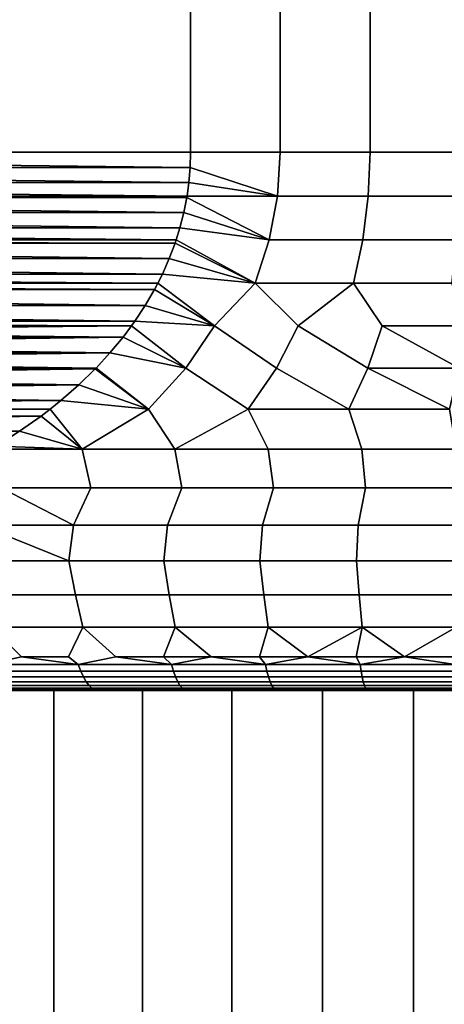
# Model space of a CAD drawing. Units: metres. Extents: x -109 to 109, y -464 to 83.
# Drawn here: x -80 to -77, y 30 to 37 of the extents above; entities that cross this region are included whole.
import ezdxf

# ---------------------------------------------------------------- set-up
doc = ezdxf.new("R2010")
doc.units = ezdxf.units.M
doc.layers.add('solid_24_502_196_XXX', color=7, linetype='CONTINUOUS')

msp = doc.modelspace()

# ---------------------------------------------------------------- linework, layer by layer
at = {"layer": 'solid_24_502_196_XXX'}
for points in [[(-79.178177, 36, 67.774261), (-79.178177, 46, 67.774261), (-88.821823, 46, 62.206497), (-88.821823, 36, 62.206497)], [(-88.821823, 36, 41.793503), (-88.821823, 46, 41.793503), (-79.178177, 46, 36.225739), (-79.178177, 36, 36.225739)], [(-78.512787, 36, 36.12711), (-79.178177, 36, 36.225739), (-79.178177, 46, 36.225739), (-78.512787, 46, 36.12711)], [(-79.178177, 36, 67.774261), (-78.512787, 36, 67.872894), (-78.512787, 46, 67.872894), (-79.178177, 46, 67.774261)], [(-77.843834, 36, 36.056534), (-78.512787, 36, 36.12711), (-78.512787, 46, 36.12711), (-77.843834, 46, 36.056534)], [(-78.512787, 36, 67.872894), (-77.843834, 36, 67.943466), (-77.843834, 46, 67.943466), (-78.512787, 46, 67.872894)], [(-77.172516, 36, 36.014141), (-77.843834, 36, 36.056534), (-77.843834, 46, 36.056534), (-77.172516, 46, 36.014141)], [(-77.843834, 36, 67.943466), (-77.172516, 36, 67.985863), (-77.172516, 46, 67.985863), (-77.843834, 46, 67.943466)], [(-79.181183, 35.888268, 67.772522), (-79.178177, 36, 67.774261), (-88.821823, 36, 62.206497), (-88.818817, 35.888268, 62.208237)], [(-79.190605, 35.776291, 36.232914), (-88.818817, 35.888271, 41.791763), (-88.821823, 36, 41.793503), (-79.181183, 35.888271, 36.227474)], [(-79.181183, 35.888271, 36.227474), (-88.821823, 36, 41.793503), (-79.178177, 36, 36.225739)], [(-79.181183, 35.888271, 36.227474), (-79.178177, 36, 36.225739), (-78.512787, 36, 36.12711), (-78.53302, 35.674053, 36.140408)], [(-79.181183, 35.888268, 67.772522), (-78.53302, 35.674053, 67.859589), (-78.512787, 36, 67.872894), (-79.178177, 36, 67.774261)], [(-77.843834, 36, 36.056534), (-77.857391, 35.674053, 36.068356), (-78.53302, 35.674053, 36.140408), (-78.512787, 36, 36.12711)], [(-78.53302, 35.674053, 67.859589), (-77.857391, 35.674053, 67.931641), (-77.843834, 36, 67.943466), (-78.512787, 36, 67.872894)], [(-77.172516, 36, 36.014141), (-77.179306, 35.674053, 36.025074), (-77.857391, 35.674053, 36.068356), (-77.843834, 36, 36.056534)], [(-77.857391, 35.674053, 67.931641), (-77.179306, 35.674053, 67.97493), (-77.172516, 36, 67.985863), (-77.843834, 36, 67.943466)], [(-79.204712, 35.674068, 36.241058), (-88.809395, 35.776295, 41.786324), (-88.818817, 35.888271, 41.791763), (-79.190605, 35.776291, 36.232914)], [(-79.190605, 35.776291, 67.76709), (-79.181183, 35.888268, 67.772522), (-88.818817, 35.888268, 62.208237), (-88.809395, 35.776291, 62.213676)], [(-79.181183, 35.888271, 36.227474), (-78.53302, 35.674053, 36.140408), (-79.190605, 35.776291, 36.232914)], [(-79.181183, 35.888268, 67.772522), (-79.190605, 35.776291, 67.76709), (-78.53302, 35.674053, 67.859589)], [(-79.206352, 35.664127, 36.242008), (-88.795288, 35.674068, 41.778179), (-88.809395, 35.776295, 41.786324), (-79.204712, 35.674068, 36.241058)], [(-79.204712, 35.674068, 67.758942), (-79.190605, 35.776291, 67.76709), (-88.809395, 35.776291, 62.213676), (-88.795288, 35.674068, 62.221821)], [(-79.190605, 35.776291, 36.232914), (-78.53302, 35.674053, 36.140408), (-79.204712, 35.674068, 36.241058)], [(-79.190605, 35.776291, 67.76709), (-79.204712, 35.674068, 67.758942), (-78.53302, 35.674053, 67.859589)], [(-79.228409, 35.551796, 36.254738), (-88.793648, 35.664127, 41.777233), (-88.795288, 35.674068, 41.778179), (-79.206352, 35.664127, 36.242008)], [(-79.206352, 35.664124, 67.757996), (-79.204712, 35.674068, 67.758942), (-88.795288, 35.674068, 62.221821), (-88.793648, 35.664124, 62.222767)], [(-79.257416, 35.438782, 36.271488), (-88.771591, 35.551796, 41.7645), (-88.793648, 35.664127, 41.777233), (-79.228409, 35.551796, 36.254738)], [(-79.228409, 35.551792, 67.745262), (-79.206352, 35.664124, 67.757996), (-88.793648, 35.664124, 62.222767), (-88.771591, 35.551792, 62.2355)], [(-79.228409, 35.551796, 36.254738), (-79.206352, 35.664127, 36.242008), (-78.593964, 35.349171, 36.180523)], [(-79.228409, 35.551792, 67.745262), (-78.593964, 35.349171, 67.819481), (-79.206352, 35.664124, 67.757996)], [(-79.206352, 35.664127, 36.242008), (-79.204712, 35.674068, 36.241058), (-78.53302, 35.674053, 36.140408), (-78.593964, 35.349171, 36.180523)], [(-79.206352, 35.664124, 67.757996), (-78.593964, 35.349171, 67.819481), (-78.53302, 35.674053, 67.859589), (-79.204712, 35.674068, 67.758942)], [(-77.857391, 35.674053, 36.068356), (-77.898216, 35.349171, 36.103912), (-78.593964, 35.349171, 36.180523), (-78.53302, 35.674053, 36.140408)], [(-78.593964, 35.349171, 67.819481), (-77.898216, 35.349171, 67.896088), (-77.857391, 35.674053, 67.931641), (-78.53302, 35.674053, 67.859589)], [(-77.179306, 35.674053, 36.025074), (-77.199783, 35.349171, 36.057892), (-77.898216, 35.349171, 36.103912), (-77.857391, 35.674053, 36.068356)], [(-77.898216, 35.349171, 67.896088), (-77.199783, 35.349171, 67.942108), (-77.179306, 35.674053, 67.97493), (-77.857391, 35.674053, 67.931641)], [(-79.285057, 35.349258, 36.287445), (-88.742584, 35.438782, 41.747749), (-88.771591, 35.551796, 41.7645), (-79.257416, 35.438782, 36.271488)], [(-79.257416, 35.438778, 67.728516), (-79.228409, 35.551792, 67.745262), (-88.771591, 35.551792, 62.2355), (-88.742584, 35.438782, 62.252251)], [(-79.228409, 35.551796, 36.254738), (-78.593964, 35.349171, 36.180523), (-79.257416, 35.438782, 36.271488)], [(-79.228409, 35.551792, 67.745262), (-79.257416, 35.438778, 67.728516), (-78.593964, 35.349171, 67.819481)], [(-79.293274, 35.324951, 36.292191), (-88.714943, 35.349258, 41.731792), (-88.742584, 35.438782, 41.747749), (-79.285057, 35.349258, 36.287445)], [(-79.285057, 35.349258, 67.712555), (-79.257416, 35.438778, 67.728516), (-88.742584, 35.438782, 62.252251), (-88.714943, 35.349258, 62.268208)], [(-79.257416, 35.438782, 36.271488), (-78.593964, 35.349171, 36.180523), (-78.697266, 35.027061, 36.248089), (-79.285057, 35.349258, 36.287445)], [(-78.697266, 35.027061, 67.751915), (-78.593964, 35.349171, 67.819481), (-79.257416, 35.438778, 67.728516), (-79.285057, 35.349258, 67.712555)], [(-79.336525, 35.210407, 36.317162), (-88.706726, 35.324951, 41.727047), (-88.714943, 35.349258, 41.731792), (-79.293274, 35.324951, 36.292191)], [(-79.293282, 35.324947, 67.707809), (-79.285057, 35.349258, 67.712555), (-88.714943, 35.349258, 62.268208), (-88.706718, 35.324947, 62.272953)], [(-79.387695, 35.095154, 36.346706), (-88.663475, 35.210407, 41.702076), (-88.706726, 35.324951, 41.727047), (-79.336525, 35.210407, 36.317162)], [(-79.336525, 35.210403, 67.682838), (-79.293282, 35.324947, 67.707809), (-88.706718, 35.324947, 62.272953), (-88.663475, 35.210403, 62.297924)], [(-79.336525, 35.210407, 36.317162), (-79.293274, 35.324951, 36.292191), (-78.697266, 35.027061, 36.248089)], [(-79.336525, 35.210403, 67.682838), (-78.697266, 35.027061, 67.751915), (-79.293282, 35.324947, 67.707809)], [(-78.697266, 35.027061, 67.751915), (-79.285057, 35.349258, 67.712555), (-79.293282, 35.324947, 67.707809)], [(-79.293274, 35.324951, 36.292191), (-79.285057, 35.349258, 36.287445), (-78.697266, 35.027061, 36.248089)], [(-77.898216, 35.349171, 36.103912), (-77.967453, 35.027061, 36.163418), (-78.697266, 35.027061, 36.248089), (-78.593964, 35.349171, 36.180523)], [(-78.697266, 35.027061, 67.751915), (-77.967453, 35.027061, 67.836578), (-77.898216, 35.349171, 67.896088), (-78.593964, 35.349171, 67.819481)], [(-77.199783, 35.349171, 36.057892), (-77.234512, 35.027061, 36.112545), (-77.967453, 35.027061, 36.163418), (-77.898216, 35.349171, 36.103912)], [(-77.967453, 35.027061, 67.836578), (-77.234512, 35.027061, 67.887459), (-77.199783, 35.349171, 67.942108), (-77.898216, 35.349171, 67.896088)], [(-79.421272, 35.02721, 36.366093), (-88.612305, 35.095154, 41.672531), (-88.663475, 35.210407, 41.702076), (-79.387695, 35.095154, 36.346706)], [(-79.387703, 35.09515, 67.65329), (-79.336525, 35.210403, 67.682838), (-88.663475, 35.210403, 62.297924), (-88.612297, 35.09515, 62.327469)], [(-79.336525, 35.210403, 67.682838), (-79.387703, 35.09515, 67.65329), (-78.697266, 35.027061, 67.751915)], [(-79.336525, 35.210407, 36.317162), (-78.697266, 35.027061, 36.248089), (-79.387695, 35.095154, 36.346706)], [(-79.446724, 34.979183, 36.380783), (-88.578728, 35.02721, 41.653145), (-88.612305, 35.095154, 41.672531), (-79.421272, 35.02721, 36.366093)], [(-79.421272, 35.02721, 67.633911), (-79.387703, 35.09515, 67.65329), (-88.612297, 35.09515, 62.327469), (-88.578728, 35.02721, 62.346855)], [(-79.387695, 35.095154, 36.346706), (-78.697266, 35.027061, 36.248089), (-79.000984, 34.709099, 36.368324), (-79.421272, 35.02721, 36.366093)], [(-79.000984, 34.709099, 67.631676), (-78.697266, 35.027061, 67.751915), (-79.387703, 35.09515, 67.65329), (-79.421272, 35.02721, 67.633911)], [(-79.515045, 34.862442, 36.420231), (-88.553276, 34.979183, 41.638454), (-88.578728, 35.02721, 41.653145), (-79.446724, 34.979183, 36.380783)], [(-79.446724, 34.979179, 67.619217), (-79.421272, 35.02721, 67.633911), (-88.578728, 35.02721, 62.346855), (-88.553276, 34.979179, 62.361546)], [(-79.446724, 34.979183, 36.380783), (-79.421272, 35.02721, 36.366093), (-79.000984, 34.709099, 36.368324)], [(-79.000984, 34.709099, 67.631676), (-79.421272, 35.02721, 67.633911), (-79.446724, 34.979179, 67.619217)], [(-78.697266, 35.027061, 36.248089), (-78.379189, 34.709099, 36.281448), (-78.538918, 34.396641, 36.396698), (-79.000984, 34.709099, 36.368324)], [(-78.538918, 34.396641, 67.603302), (-78.379189, 34.709099, 67.718552), (-78.697266, 35.027061, 67.751915), (-79.000984, 34.709099, 67.631676)], [(-78.697266, 35.027061, 36.248089), (-77.967453, 35.027061, 36.163418), (-78.379189, 34.709099, 36.281448)], [(-78.379189, 34.709099, 67.718552), (-77.967453, 35.027061, 67.836578), (-78.697266, 35.027061, 67.751915)], [(-77.967453, 35.027061, 36.163418), (-77.754433, 34.709099, 36.219296), (-77.861404, 34.396641, 36.323051), (-78.379189, 34.709099, 36.281448)], [(-77.861404, 34.396641, 67.676949), (-77.754433, 34.709099, 67.780701), (-77.967453, 35.027061, 67.836578), (-78.379189, 34.709099, 67.718552)], [(-77.967453, 35.027061, 36.163418), (-77.234512, 35.027061, 36.112545), (-77.127708, 34.709099, 36.181965), (-77.754433, 34.709099, 36.219296)], [(-77.127708, 34.709099, 67.818031), (-77.234512, 35.027061, 67.887459), (-77.967453, 35.027061, 67.836578), (-77.754433, 34.709099, 67.780701)], [(-79.592361, 34.744793, 36.464867), (-88.484955, 34.862442, 41.59901), (-88.553276, 34.979183, 41.638454), (-79.515045, 34.862442, 36.420231)], [(-79.515045, 34.862438, 67.579773), (-79.446724, 34.979179, 67.619217), (-88.553276, 34.979179, 62.361546), (-88.484955, 34.862438, 62.400993)], [(-79.515045, 34.862442, 36.420231), (-79.446724, 34.979183, 36.380783), (-79.000984, 34.709099, 36.368324)], [(-79.515045, 34.862438, 67.579773), (-79.000984, 34.709099, 67.631676), (-79.446724, 34.979179, 67.619217)], [(-79.617599, 34.709194, 36.479439), (-88.407639, 34.744793, 41.554371), (-88.484955, 34.862442, 41.59901), (-79.592361, 34.744793, 36.464867)], [(-79.592369, 34.744789, 67.535133), (-79.515045, 34.862438, 67.579773), (-88.484955, 34.862438, 62.400993), (-88.407631, 34.744789, 62.445633)], [(-79.515045, 34.862438, 67.579773), (-79.592369, 34.744789, 67.535133), (-79.000984, 34.709099, 67.631676)], [(-79.515045, 34.862442, 36.420231), (-79.000984, 34.709099, 36.368324), (-79.592361, 34.744793, 36.464867)], [(-79.679878, 34.626698, 36.515396), (-88.382401, 34.709194, 41.539803), (-88.407639, 34.744793, 41.554371), (-79.617599, 34.709194, 36.479439)], [(-79.617599, 34.709194, 67.520561), (-79.592369, 34.744789, 67.535133), (-88.407631, 34.744789, 62.445633), (-88.382401, 34.709194, 62.460197)], [(-79.679878, 34.626698, 36.515396), (-88.320122, 34.626698, 41.503841), (-88.382401, 34.709194, 41.539803)], [(-79.617599, 34.709194, 67.520561), (-88.382401, 34.709194, 62.460197), (-88.320114, 34.626694, 62.496159)], [(-79.679886, 34.626694, 67.484604), (-79.617599, 34.709194, 67.520561), (-88.320114, 34.626694, 62.496159)], [(-79.212601, 34.396641, 67.500389), (-79.617599, 34.709194, 67.520561), (-79.679886, 34.626694, 67.484604)], [(-79.679878, 34.626698, 36.515396), (-79.617599, 34.709194, 36.479439), (-79.212601, 34.396641, 36.499615)], [(-79.592361, 34.744793, 36.464867), (-79.000984, 34.709099, 36.368324), (-79.212601, 34.396641, 36.499615), (-79.617599, 34.709194, 36.479439)], [(-79.212601, 34.396641, 67.500389), (-79.000984, 34.709099, 67.631676), (-79.592369, 34.744789, 67.535133), (-79.617599, 34.709194, 67.520561)], [(-79.000984, 34.709099, 36.368324), (-78.538918, 34.396641, 36.396698), (-78.748741, 34.091015, 36.541473), (-79.212601, 34.396641, 36.499615)], [(-78.748741, 34.091015, 67.458527), (-78.538918, 34.396641, 67.603302), (-79.000984, 34.709099, 67.631676), (-79.212601, 34.396641, 67.500389)], [(-78.379189, 34.709099, 36.281448), (-77.861404, 34.396641, 36.323051), (-78.002068, 34.091015, 36.451153), (-78.538918, 34.396641, 36.396698)], [(-78.002068, 34.091015, 67.548851), (-77.861404, 34.396641, 67.676949), (-78.379189, 34.709099, 67.718552), (-78.538918, 34.396641, 67.603302)], [(-77.754433, 34.709099, 36.219296), (-77.181343, 34.396641, 36.278805), (-77.251907, 34.091015, 36.396873), (-77.861404, 34.396641, 36.323051)], [(-77.861404, 34.396641, 67.676949), (-77.181343, 34.396641, 67.721191), (-77.127708, 34.709099, 67.818031), (-77.754433, 34.709099, 67.780701)], [(-77.754433, 34.709099, 36.219296), (-77.127708, 34.709099, 36.181965), (-77.181343, 34.396641, 36.278805)], [(-79.778343, 34.508217, 36.572243), (-88.221657, 34.508217, 41.446995), (-88.320122, 34.626698, 41.503841)], [(-79.679878, 34.626698, 36.515396), (-79.778343, 34.508217, 36.572243), (-88.320122, 34.626698, 41.503841)], [(-79.679886, 34.626694, 67.484604), (-88.320114, 34.626694, 62.496159), (-88.221657, 34.508213, 62.553005)], [(-79.778343, 34.508213, 67.427757), (-79.679886, 34.626694, 67.484604), (-88.221657, 34.508213, 62.553005)], [(-79.679878, 34.626698, 36.515396), (-79.212601, 34.396641, 36.499615), (-79.778343, 34.508217, 36.572243)], [(-79.778343, 34.508213, 67.427757), (-79.212601, 34.396641, 67.500389), (-79.679886, 34.626694, 67.484604)], [(-79.880882, 34.396637, 36.631447), (-88.119118, 34.396637, 41.387791), (-88.221657, 34.508217, 41.446995)], [(-79.778343, 34.508217, 36.572243), (-79.880882, 34.396637, 36.631447), (-88.221657, 34.508217, 41.446995)], [(-79.778343, 34.508213, 67.427757), (-88.221657, 34.508213, 62.553005), (-88.119118, 34.396637, 62.612209)], [(-79.778343, 34.508213, 67.427757), (-88.119118, 34.396637, 62.612209), (-79.880882, 34.396637, 67.368553)], [(-79.778343, 34.508217, 36.572243), (-79.212601, 34.396641, 36.499615), (-79.490211, 34.091015, 36.667633), (-79.880882, 34.396637, 36.631447)], [(-79.490211, 34.091015, 67.332367), (-79.212601, 34.396641, 67.500389), (-79.778343, 34.508213, 67.427757), (-79.880882, 34.396637, 67.368553)], [(-79.887741, 34.389587, 36.635403), (-88.112259, 34.389587, 41.383835), (-88.119118, 34.396637, 41.387791)], [(-79.887741, 34.389587, 36.635403), (-88.119118, 34.396637, 41.387791), (-79.880882, 34.396637, 36.631447)], [(-79.880882, 34.396637, 67.368553), (-88.119118, 34.396637, 62.612209), (-88.112259, 34.389584, 62.616169)], [(-79.887741, 34.389584, 67.364594), (-79.880882, 34.396637, 67.368553), (-88.112259, 34.389584, 62.616169)], [(-80.009491, 34.271904, 36.705696), (-87.990509, 34.271904, 41.313541), (-88.112259, 34.389587, 41.383835)], [(-80.009491, 34.271904, 36.705696), (-88.112259, 34.389587, 41.383835), (-79.887741, 34.389587, 36.635403)], [(-79.887741, 34.389584, 67.364594), (-88.112259, 34.389584, 62.616169), (-87.990509, 34.2719, 62.686459)], [(-80.009491, 34.2719, 67.294304), (-79.887741, 34.389584, 67.364594), (-87.990509, 34.2719, 62.686459)], [(-80.009491, 34.271904, 36.705696), (-79.887741, 34.389587, 36.635403), (-79.490211, 34.091015, 36.667633)], [(-80.009491, 34.2719, 67.294304), (-79.490211, 34.091015, 67.332367), (-79.887741, 34.389584, 67.364594)], [(-79.887741, 34.389587, 36.635403), (-79.880882, 34.396637, 36.631447), (-79.490211, 34.091015, 36.667633)], [(-79.490211, 34.091015, 67.332367), (-79.880882, 34.396637, 67.368553), (-79.887741, 34.389584, 67.364594)], [(-79.212601, 34.396641, 36.499615), (-78.748741, 34.091015, 36.541473), (-79.296028, 33.79353, 36.767677), (-79.490211, 34.091015, 36.667633)], [(-79.296028, 33.79353, 67.232323), (-78.748741, 34.091015, 67.458527), (-79.212601, 34.396641, 67.500389), (-79.490211, 34.091015, 67.332367)], [(-78.538918, 34.396641, 36.396698), (-78.002068, 34.091015, 36.451153), (-78.748741, 34.091015, 36.541473)], [(-78.748741, 34.091015, 67.458527), (-78.002068, 34.091015, 67.548851), (-78.538918, 34.396641, 67.603302)], [(-77.861404, 34.396641, 36.323051), (-77.251907, 34.091015, 36.396873), (-78.002068, 34.091015, 36.451153)], [(-78.002068, 34.091015, 67.548851), (-77.251907, 34.091015, 67.603127), (-77.181343, 34.396641, 67.721191), (-77.861404, 34.396641, 67.676949)], [(-80.143265, 34.154827, 36.782932), (-87.856735, 34.154827, 41.236305), (-87.990509, 34.271904, 41.313541)], [(-80.009491, 34.271904, 36.705696), (-80.143265, 34.154827, 36.782932), (-87.990509, 34.271904, 41.313541)], [(-80.009491, 34.2719, 67.294304), (-87.990509, 34.2719, 62.686459), (-87.856735, 34.154823, 62.763695)], [(-80.009491, 34.2719, 67.294304), (-87.856735, 34.154823, 62.763695), (-80.143265, 34.154823, 67.217064)], [(-80.009491, 34.271904, 36.705696), (-79.490211, 34.091015, 36.667633), (-80.143265, 34.154827, 36.782932)], [(-80.009491, 34.2719, 67.294304), (-80.143265, 34.154823, 67.217064), (-79.490211, 34.091015, 67.332367)], [(-80.222801, 34.090809, 36.82885), (-87.777199, 34.090809, 41.190388), (-87.856735, 34.154827, 41.236305)], [(-80.143265, 34.154827, 36.782932), (-80.222801, 34.090809, 36.82885), (-87.856735, 34.154827, 41.236305)], [(-80.143265, 34.154823, 67.217064), (-87.856735, 34.154823, 62.763695), (-87.777199, 34.090809, 62.809612)], [(-80.143265, 34.154823, 67.217064), (-87.777199, 34.090809, 62.809612), (-80.222801, 34.090809, 67.17115)], [(-80.143265, 34.154827, 36.782932), (-79.490211, 34.091015, 36.667633), (-79.984222, 33.79353, 36.910217), (-80.222801, 34.090809, 36.82885)], [(-79.984222, 33.79353, 67.089783), (-79.490211, 34.091015, 67.332367), (-80.143265, 34.154823, 67.217064), (-80.222801, 34.090809, 67.17115)], [(-80.290146, 34.039742, 36.867733), (-87.709854, 34.039742, 41.151505), (-87.777199, 34.090809, 41.190388)], [(-80.290146, 34.039742, 36.867733), (-87.777199, 34.090809, 41.190388), (-80.222801, 34.090809, 36.82885)], [(-80.222801, 34.090809, 67.17115), (-87.777199, 34.090809, 62.809612), (-87.709854, 34.039742, 62.848499)], [(-80.290146, 34.039738, 67.132263), (-80.222801, 34.090809, 67.17115), (-87.709854, 34.039742, 62.848499)], [(-80.450264, 33.926884, 36.960178), (-87.709854, 34.039742, 41.151505), (-80.290146, 34.039742, 36.867733)], [(-80.290146, 34.039738, 67.132263), (-87.709854, 34.039742, 62.848499), (-87.549736, 33.926884, 62.940941)], [(-80.450272, 33.926884, 67.039818), (-80.290146, 34.039738, 67.132263), (-87.549736, 33.926884, 62.940941)], [(-80.450272, 33.926884, 67.039818), (-79.984222, 33.79353, 67.089783), (-80.290146, 34.039738, 67.132263)], [(-80.450264, 33.926884, 36.960178), (-80.290146, 34.039742, 36.867733), (-79.984222, 33.79353, 36.910217)], [(-80.290146, 34.039742, 36.867733), (-80.222801, 34.090809, 36.82885), (-79.984222, 33.79353, 36.910217)], [(-79.984222, 33.79353, 67.089783), (-80.222801, 34.090809, 67.17115), (-80.290146, 34.039738, 67.132263)], [(-79.490211, 34.091015, 36.667633), (-79.296028, 33.79353, 36.767677), (-79.984222, 33.79353, 36.910217)], [(-79.984222, 33.79353, 67.089783), (-79.296028, 33.79353, 67.232323), (-79.490211, 34.091015, 67.332367)], [(-78.748741, 34.091015, 36.541473), (-78.602074, 33.79353, 36.656509), (-79.296028, 33.79353, 36.767677)], [(-79.296028, 33.79353, 67.232323), (-78.602074, 33.79353, 67.343491), (-78.748741, 34.091015, 67.458527)], [(-78.748741, 34.091015, 36.541473), (-78.002068, 34.091015, 36.451153), (-77.903793, 33.79353, 36.576942), (-78.602074, 33.79353, 36.656509)], [(-77.903793, 33.79353, 67.423058), (-78.002068, 34.091015, 67.548851), (-78.748741, 34.091015, 67.458527), (-78.602074, 33.79353, 67.343491)], [(-78.002068, 34.091015, 36.451153), (-77.251907, 34.091015, 36.396873), (-77.202621, 33.79353, 36.529133), (-77.903793, 33.79353, 36.576942)], [(-77.202621, 33.79353, 67.470863), (-77.251907, 34.091015, 67.603127), (-78.002068, 34.091015, 67.548851), (-77.903793, 33.79353, 67.423058)], [(-80.450264, 33.926884, 36.960178), (-79.984222, 33.79353, 36.910217), (-80.624107, 33.816708, 37.060547)], [(-80.450272, 33.926884, 67.039818), (-80.624107, 33.816708, 66.939453), (-79.984222, 33.79353, 67.089783)], [(-80.624107, 33.816708, 37.060547), (-79.984222, 33.79353, 36.910217), (-80.663788, 33.793335, 37.083458)], [(-80.624107, 33.816708, 66.939453), (-80.663788, 33.793335, 66.916542), (-79.984222, 33.79353, 67.089783)], [(-80.663788, 33.793335, 37.083458), (-79.984222, 33.79353, 36.910217), (-79.918892, 33.505447, 37.05275), (-80.587425, 33.505447, 37.221565)], [(-79.918892, 33.505447, 66.94725), (-79.984222, 33.79353, 67.089783), (-80.663788, 33.793335, 66.916542), (-80.587425, 33.505447, 66.778435)], [(-79.984222, 33.79353, 36.910217), (-79.296028, 33.79353, 36.767677), (-79.243446, 33.505447, 36.914158), (-79.918892, 33.505447, 37.05275)], [(-79.243446, 33.505447, 67.085838), (-79.296028, 33.79353, 67.232323), (-79.984222, 33.79353, 67.089783), (-79.918892, 33.505447, 66.94725)], [(-79.296028, 33.79353, 36.767677), (-78.602074, 33.79353, 36.656509), (-78.562454, 33.505447, 36.806072), (-79.243446, 33.505447, 36.914158)], [(-78.562454, 33.505447, 67.193924), (-78.602074, 33.79353, 67.343491), (-79.296028, 33.79353, 67.232323), (-79.243446, 33.505447, 67.085838)], [(-78.602074, 33.79353, 36.656509), (-77.903793, 33.79353, 36.576942), (-77.877289, 33.505447, 36.728714), (-78.562454, 33.505447, 36.806072)], [(-77.877289, 33.505447, 67.271286), (-77.903793, 33.79353, 67.423058), (-78.602074, 33.79353, 67.343491), (-78.562454, 33.505447, 67.193924)], [(-77.903793, 33.79353, 36.576942), (-77.202621, 33.79353, 36.529133), (-77.189339, 33.505447, 36.682236), (-77.877289, 33.505447, 36.728714)], [(-77.189339, 33.505447, 67.317764), (-77.202621, 33.79353, 67.470863), (-77.903793, 33.79353, 67.423058), (-77.877289, 33.505447, 67.271286)], [(-80.587425, 33.505447, 66.778435), (-80.74205, 33.228001, 66.55571), (-80.082916, 32.962368, 66.536453), (-80.049614, 33.228001, 66.739868)], [(-79.918892, 33.505447, 37.05275), (-80.049614, 33.228001, 37.260128), (-80.74205, 33.228001, 37.444294), (-80.587425, 33.505447, 37.221565)], [(-80.587425, 33.505447, 66.778435), (-80.049614, 33.228001, 66.739868), (-79.918892, 33.505447, 66.94725)], [(-79.243446, 33.505447, 67.085838), (-79.918892, 33.505447, 66.94725), (-80.049614, 33.228001, 66.739868), (-79.349251, 33.228001, 66.891113)], [(-79.243446, 33.505447, 36.914158), (-79.349251, 33.228001, 37.108883), (-80.049614, 33.228001, 37.260128), (-79.918892, 33.505447, 37.05275)], [(-78.562454, 33.505447, 67.193924), (-79.243446, 33.505447, 67.085838), (-79.349251, 33.228001, 66.891113), (-78.642525, 33.228001, 67.009102)], [(-78.562454, 33.505447, 36.806072), (-78.642525, 33.228001, 36.990898), (-79.349251, 33.228001, 37.108883), (-79.243446, 33.505447, 36.914158)], [(-77.877289, 33.505447, 67.271286), (-78.562454, 33.505447, 67.193924), (-78.642525, 33.228001, 67.009102), (-77.931015, 33.228001, 67.093567)], [(-77.877289, 33.505447, 36.728714), (-77.931015, 33.228001, 36.906433), (-78.642525, 33.228001, 36.990898), (-78.562454, 33.505447, 36.806072)], [(-77.189339, 33.505447, 67.317764), (-77.877289, 33.505447, 67.271286), (-77.931015, 33.228001, 67.093567), (-77.216309, 33.228001, 67.144318)], [(-77.189339, 33.505447, 36.682236), (-77.216309, 33.228001, 36.855679), (-77.931015, 33.228001, 36.906433), (-77.877289, 33.505447, 36.728714)], [(-80.781036, 32.962368, 66.346375), (-80.082916, 32.962368, 66.536453), (-80.74205, 33.228001, 66.55571)], [(-80.049614, 33.228001, 37.260128), (-80.082916, 32.962368, 37.463547), (-80.781036, 32.962368, 37.653625), (-80.74205, 33.228001, 37.444294)], [(-80.082916, 32.962368, 66.536453), (-79.376427, 32.962368, 66.692581), (-79.349251, 33.228001, 66.891113), (-80.049614, 33.228001, 66.739868)], [(-79.349251, 33.228001, 37.108883), (-79.376427, 32.962368, 37.307419), (-80.082916, 32.962368, 37.463547), (-80.049614, 33.228001, 37.260128)], [(-79.376427, 32.962368, 66.692581), (-78.663216, 32.962368, 66.814392), (-78.642525, 33.228001, 67.009102), (-79.349251, 33.228001, 66.891113)], [(-78.642525, 33.228001, 36.990898), (-78.663216, 32.962368, 37.185608), (-79.376427, 32.962368, 37.307419), (-79.349251, 33.228001, 37.108883)], [(-78.663216, 32.962368, 66.814392), (-77.944962, 32.962368, 66.901604), (-77.931015, 33.228001, 67.093567), (-78.642525, 33.228001, 67.009102)], [(-77.931015, 33.228001, 36.906433), (-77.944962, 32.962368, 37.098396), (-78.663216, 32.962368, 37.185608), (-78.642525, 33.228001, 36.990898)], [(-77.944962, 32.962368, 66.901604), (-77.22332, 32.962368, 66.954018), (-77.216309, 33.228001, 67.144318), (-77.931015, 33.228001, 67.093567)], [(-77.216309, 33.228001, 36.855679), (-77.22332, 32.962368, 37.045986), (-77.944962, 32.962368, 37.098396), (-77.931015, 33.228001, 36.906433)], [(-80.721931, 32.709686, 66.148323), (-80.033455, 32.709686, 66.335777), (-80.082916, 32.962368, 66.536453), (-80.781036, 32.962368, 66.346375)], [(-80.033455, 32.709686, 37.664223), (-80.721931, 32.709686, 37.851677), (-80.781036, 32.962368, 37.653625), (-80.082916, 32.962368, 37.463547)], [(-80.033455, 32.709686, 66.335777), (-79.336716, 32.709686, 66.489746), (-79.376427, 32.962368, 66.692581), (-80.082916, 32.962368, 66.536453)], [(-79.336716, 32.709686, 37.510254), (-80.033455, 32.709686, 37.664223), (-80.082916, 32.962368, 37.463547), (-79.376427, 32.962368, 37.307419)], [(-79.336716, 32.709686, 66.489746), (-78.633354, 32.709686, 66.609879), (-78.663216, 32.962368, 66.814392), (-79.376427, 32.962368, 66.692581)], [(-78.633354, 32.709686, 37.390121), (-79.336716, 32.709686, 37.510254), (-79.376427, 32.962368, 37.307419), (-78.663216, 32.962368, 37.185608)], [(-78.633354, 32.709686, 66.609879), (-77.925011, 32.709686, 66.695885), (-77.944962, 32.962368, 66.901604), (-78.663216, 32.962368, 66.814392)], [(-77.925011, 32.709686, 37.304111), (-78.633354, 32.709686, 37.390121), (-78.663216, 32.962368, 37.185608), (-77.944962, 32.962368, 37.098396)], [(-77.925011, 32.709686, 66.695885), (-77.213341, 32.709686, 66.747574), (-77.22332, 32.962368, 66.954018), (-77.944962, 32.962368, 66.901604)], [(-77.213341, 32.709686, 37.252426), (-77.925011, 32.709686, 37.304111), (-77.944962, 32.962368, 37.098396), (-77.22332, 32.962368, 37.045986)], [(-80.721931, 32.709686, 37.851677), (-80.033455, 32.709686, 37.664223), (-79.980148, 32.471027, 37.880486), (-80.658249, 32.471027, 38.065109)], [(-80.033455, 32.709686, 66.335777), (-80.721931, 32.709686, 66.148323), (-80.658249, 32.471027, 65.934891), (-79.980148, 32.471027, 66.119514)], [(-80.033455, 32.709686, 37.664223), (-79.336716, 32.709686, 37.510254), (-79.293922, 32.471027, 37.728836), (-79.980148, 32.471027, 37.880486)], [(-79.336716, 32.709686, 66.489746), (-80.033455, 32.709686, 66.335777), (-79.980148, 32.471027, 66.119514), (-79.293922, 32.471027, 66.271164)], [(-79.336716, 32.709686, 37.510254), (-78.633354, 32.709686, 37.390121), (-78.601173, 32.471027, 37.610516), (-79.293922, 32.471027, 37.728836)], [(-78.633354, 32.709686, 66.609879), (-79.336716, 32.709686, 66.489746), (-79.293922, 32.471027, 66.271164), (-78.601173, 32.471027, 66.389481)], [(-78.633354, 32.709686, 37.390121), (-77.925011, 32.709686, 37.304111), (-77.903511, 32.471027, 37.525806), (-78.601173, 32.471027, 37.610516)], [(-77.925011, 32.709686, 66.695885), (-78.633354, 32.709686, 66.609879), (-78.601173, 32.471027, 66.389481), (-77.903511, 32.471027, 66.474197)], [(-77.925011, 32.709686, 37.304111), (-77.213341, 32.709686, 37.252426), (-77.202576, 32.471027, 37.474899), (-77.903511, 32.471027, 37.525806)], [(-77.213341, 32.709686, 66.747574), (-77.925011, 32.709686, 66.695885), (-77.903511, 32.471027, 66.474197), (-77.202576, 32.471027, 66.525101)], [(-80.658249, 32.471027, 38.065109), (-80.435852, 32.25, 38.244827), (-80.696381, 32.193386, 38.395676), (-80.783043, 32.25, 38.348949)], [(-80.658249, 32.471027, 65.934891), (-80.783043, 32.25, 65.651054), (-80.696381, 32.193386, 65.604324), (-80.435852, 32.25, 65.755173)], [(-80.658249, 32.471027, 38.065109), (-79.980148, 32.471027, 37.880486), (-80.086136, 32.25, 38.149536), (-80.435852, 32.25, 38.244827)], [(-79.980148, 32.471027, 66.119514), (-80.658249, 32.471027, 65.934891), (-80.435852, 32.25, 65.755173), (-80.086136, 32.25, 65.850464)], [(-79.980148, 32.471027, 37.880486), (-79.734116, 32.25, 38.063137), (-80.013046, 32.193386, 38.203415), (-80.086136, 32.25, 38.149536)], [(-79.980148, 32.471027, 66.119514), (-80.086136, 32.25, 65.850464), (-80.013046, 32.193386, 65.796585), (-79.734116, 32.25, 65.936867)], [(-79.980148, 32.471027, 37.880486), (-79.293922, 32.471027, 37.728836), (-79.380013, 32.25, 37.98568), (-79.734116, 32.25, 38.063137)], [(-79.293922, 32.471027, 66.271164), (-79.980148, 32.471027, 66.119514), (-79.734116, 32.25, 65.936867), (-79.380013, 32.25, 66.01432)], [(-79.293922, 32.471027, 37.728836), (-79.024071, 32.25, 37.917217), (-79.380013, 32.25, 37.98568)], [(-79.293922, 32.471027, 66.271164), (-79.380013, 32.25, 66.01432), (-79.024071, 32.25, 66.082779)], [(-79.293922, 32.471027, 37.728836), (-78.601173, 32.471027, 37.610516), (-78.666504, 32.25, 37.857796), (-79.024071, 32.25, 37.917217)], [(-78.601173, 32.471027, 66.389481), (-79.293922, 32.471027, 66.271164), (-79.024071, 32.25, 66.082779), (-78.666504, 32.25, 66.142204)], [(-78.601173, 32.471027, 37.610516), (-78.307549, 32.25, 37.807453), (-78.666504, 32.25, 37.857796)], [(-78.601173, 32.471027, 66.389481), (-78.666504, 32.25, 66.142204), (-78.307549, 32.25, 66.192551)], [(-78.601173, 32.471027, 37.610516), (-77.903511, 32.471027, 37.525806), (-78.307549, 32.25, 37.807453)], [(-77.903511, 32.471027, 66.474197), (-78.601173, 32.471027, 66.389481), (-78.307549, 32.25, 66.192551), (-77.947433, 32.25, 66.23378)], [(-77.903511, 32.471027, 37.525806), (-77.947433, 32.25, 37.766216), (-78.307549, 32.25, 37.807453)], [(-77.903511, 32.471027, 37.525806), (-77.586388, 32.25, 37.734116), (-77.947433, 32.25, 37.766216)], [(-77.903511, 32.471027, 66.474197), (-77.947433, 32.25, 66.23378), (-77.586388, 32.25, 66.265884)], [(-77.903511, 32.471027, 37.525806), (-77.202576, 32.471027, 37.474899), (-77.586388, 32.25, 37.734116)], [(-77.202576, 32.471027, 66.525101), (-77.903511, 32.471027, 66.474197), (-77.586388, 32.25, 66.265884), (-77.224648, 32.25, 66.288826)], [(-77.202576, 32.471027, 37.474899), (-77.224648, 32.25, 37.711174), (-77.586388, 32.25, 37.734116)], [(-80.435852, 32.25, 38.244827), (-80.086136, 32.25, 38.149536), (-80.013046, 32.193386, 38.203415), (-80.696381, 32.193386, 38.395676)], [(-80.435852, 32.25, 65.755173), (-80.696381, 32.193386, 65.604324), (-80.013046, 32.193386, 65.796585)], [(-80.086136, 32.25, 65.850464), (-80.435852, 32.25, 65.755173), (-80.013046, 32.193386, 65.796585)], [(-79.734116, 32.25, 38.063137), (-79.380013, 32.25, 37.98568), (-79.320976, 32.193386, 38.045452), (-80.013046, 32.193386, 38.203415)], [(-79.734116, 32.25, 65.936867), (-80.013046, 32.193386, 65.796585), (-79.320976, 32.193386, 65.954544)], [(-79.380013, 32.25, 66.01432), (-79.734116, 32.25, 65.936867), (-79.320976, 32.193386, 65.954544)], [(-79.380013, 32.25, 37.98568), (-79.024071, 32.25, 37.917217), (-79.320976, 32.193386, 38.045452)], [(-79.024071, 32.25, 66.082779), (-79.380013, 32.25, 66.01432), (-79.320976, 32.193386, 65.954544)], [(-79.024071, 32.25, 37.917217), (-78.666504, 32.25, 37.857796), (-78.621887, 32.193386, 37.922188), (-79.320976, 32.193386, 38.045452)], [(-79.024071, 32.25, 66.082779), (-79.320976, 32.193386, 65.954544), (-78.621887, 32.193386, 66.077812)], [(-78.666504, 32.25, 66.142204), (-79.024071, 32.25, 66.082779), (-78.621887, 32.193386, 66.077812)], [(-78.666504, 32.25, 37.857796), (-78.307549, 32.25, 37.807453), (-78.621887, 32.193386, 37.922188)], [(-78.307549, 32.25, 66.192551), (-78.666504, 32.25, 66.142204), (-78.621887, 32.193386, 66.077812)], [(-78.307549, 32.25, 37.807453), (-77.947433, 32.25, 37.766216), (-77.917534, 32.193386, 37.83392), (-78.621887, 32.193386, 37.922188)], [(-78.307549, 32.25, 66.192551), (-78.621887, 32.193386, 66.077812), (-77.917534, 32.193386, 66.166084)], [(-77.947433, 32.25, 66.23378), (-78.307549, 32.25, 66.192551), (-77.917534, 32.193386, 66.166084)], [(-77.947433, 32.25, 37.766216), (-77.586388, 32.25, 37.734116), (-77.917534, 32.193386, 37.83392)], [(-77.586388, 32.25, 66.265884), (-77.947433, 32.25, 66.23378), (-77.917534, 32.193386, 66.166084)], [(-77.586388, 32.25, 37.734116), (-77.224648, 32.25, 37.711174), (-77.209648, 32.193386, 37.780869), (-77.917534, 32.193386, 37.83392)], [(-77.586388, 32.25, 66.265884), (-77.917534, 32.193386, 66.166084), (-77.209648, 32.193386, 66.219131)], [(-77.224648, 32.25, 66.288826), (-77.586388, 32.25, 66.265884), (-77.209648, 32.193386, 66.219131)], [(-80.696381, 32.193386, 38.395676), (-80.013046, 32.193386, 38.203415), (-79.994469, 32.143299, 38.276348), (-80.674194, 32.143299, 38.46759)], [(-80.013046, 32.193386, 65.796585), (-80.696381, 32.193386, 65.604324), (-80.674194, 32.143299, 65.53241), (-79.994469, 32.143299, 65.723656)], [(-80.674194, 32.143299, 38.46759), (-79.994469, 32.143299, 38.276348), (-79.974861, 32.10022, 38.353363), (-80.650772, 32.10022, 38.543537)], [(-79.994469, 32.143299, 65.723656), (-80.674194, 32.143299, 65.53241), (-80.650772, 32.10022, 65.456467), (-79.974861, 32.10022, 65.646637)], [(-80.013046, 32.193386, 38.203415), (-79.320976, 32.193386, 38.045452), (-79.306061, 32.143299, 38.119221), (-79.994469, 32.143299, 38.276348)], [(-79.320976, 32.193386, 65.954544), (-80.013046, 32.193386, 65.796585), (-79.994469, 32.143299, 65.723656), (-79.306061, 32.143299, 65.880775)], [(-79.994469, 32.143299, 38.276348), (-79.306061, 32.143299, 38.119221), (-79.290314, 32.10022, 38.197121), (-79.974861, 32.10022, 38.353363)], [(-79.306061, 32.143299, 65.880775), (-79.994469, 32.143299, 65.723656), (-79.974861, 32.10022, 65.646637), (-79.290314, 32.10022, 65.802879)], [(-79.320976, 32.193386, 38.045452), (-78.621887, 32.193386, 37.922188), (-78.610672, 32.143299, 37.996605), (-79.306061, 32.143299, 38.119221)], [(-78.621887, 32.193386, 66.077812), (-79.320976, 32.193386, 65.954544), (-79.306061, 32.143299, 65.880775), (-78.610672, 32.143299, 66.003395)], [(-79.306061, 32.143299, 38.119221), (-78.610672, 32.143299, 37.996605), (-78.598824, 32.10022, 38.075191), (-79.290314, 32.10022, 38.197121)], [(-78.610672, 32.143299, 66.003395), (-79.306061, 32.143299, 65.880775), (-79.290314, 32.10022, 65.802879), (-78.598824, 32.10022, 65.924805)], [(-78.621887, 32.193386, 37.922188), (-77.917534, 32.193386, 37.83392), (-77.910034, 32.143299, 37.908806), (-78.610672, 32.143299, 37.996605)], [(-77.917534, 32.193386, 66.166084), (-78.621887, 32.193386, 66.077812), (-78.610672, 32.143299, 66.003395), (-77.910034, 32.143299, 66.091194)], [(-78.610672, 32.143299, 37.996605), (-77.910034, 32.143299, 37.908806), (-77.902122, 32.10022, 37.987885), (-78.598824, 32.10022, 38.075191)], [(-77.910034, 32.143299, 66.091194), (-78.610672, 32.143299, 66.003395), (-78.598824, 32.10022, 65.924805), (-77.902122, 32.10022, 66.012115)], [(-77.917534, 32.193386, 37.83392), (-77.209648, 32.193386, 37.780869), (-77.205894, 32.143299, 37.856037), (-77.910034, 32.143299, 37.908806)], [(-77.209648, 32.193386, 66.219131), (-77.917534, 32.193386, 66.166084), (-77.910034, 32.143299, 66.091194), (-77.205894, 32.143299, 66.143967)], [(-77.910034, 32.143299, 37.908806), (-77.205894, 32.143299, 37.856037), (-77.201935, 32.10022, 37.935413), (-77.902122, 32.10022, 37.987885)], [(-77.205894, 32.143299, 66.143967), (-77.910034, 32.143299, 66.091194), (-77.902122, 32.10022, 66.012115), (-77.201935, 32.10022, 66.06459)], [(-80.650772, 32.10022, 38.543537), (-79.974861, 32.10022, 38.353363), (-79.954369, 32.064491, 38.433838), (-80.626289, 32.064491, 38.622887)], [(-79.974861, 32.10022, 65.646637), (-80.650772, 32.10022, 65.456467), (-80.626289, 32.064491, 65.377113), (-79.954369, 32.064491, 65.566162)], [(-80.626289, 32.064491, 38.622887), (-79.954369, 32.064491, 38.433838), (-79.933167, 32.036407, 38.517109), (-80.600967, 32.036407, 38.704998)], [(-79.954369, 32.064491, 65.566162), (-80.626289, 32.064491, 65.377113), (-80.600967, 32.036407, 65.294998), (-79.933167, 32.036407, 65.482895)], [(-79.974861, 32.10022, 38.353363), (-79.290314, 32.10022, 38.197121), (-79.273857, 32.064491, 38.278515), (-79.954369, 32.064491, 38.433838)], [(-79.290314, 32.10022, 65.802879), (-79.974861, 32.10022, 65.646637), (-79.954369, 32.064491, 65.566162), (-79.273857, 32.064491, 65.721481)], [(-79.954369, 32.064491, 38.433838), (-79.273857, 32.064491, 38.278515), (-79.256828, 32.036407, 38.36274), (-79.933167, 32.036407, 38.517109)], [(-79.273857, 32.064491, 65.721481), (-79.954369, 32.064491, 65.566162), (-79.933167, 32.036407, 65.482895), (-79.256828, 32.036407, 65.63726)], [(-79.290314, 32.10022, 38.197121), (-78.598824, 32.10022, 38.075191), (-78.586449, 32.064491, 38.157307), (-79.273857, 32.064491, 38.278515)], [(-78.598824, 32.10022, 65.924805), (-79.290314, 32.10022, 65.802879), (-79.273857, 32.064491, 65.721481), (-78.586449, 32.064491, 65.842697)], [(-79.273857, 32.064491, 38.278515), (-78.586449, 32.064491, 38.157307), (-78.573647, 32.036407, 38.242275), (-79.256828, 32.036407, 38.36274)], [(-78.586449, 32.064491, 65.842697), (-79.273857, 32.064491, 65.721481), (-79.256828, 32.036407, 65.63726), (-78.573647, 32.036407, 65.757721)], [(-78.598824, 32.10022, 38.075191), (-77.902122, 32.10022, 37.987885), (-77.893852, 32.064491, 38.070515), (-78.586449, 32.064491, 38.157307)], [(-77.902122, 32.10022, 66.012115), (-78.598824, 32.10022, 65.924805), (-78.586449, 32.064491, 65.842697), (-77.893852, 32.064491, 65.929489)], [(-78.586449, 32.064491, 38.157307), (-77.893852, 32.064491, 38.070515), (-77.8853, 32.036407, 38.156013), (-78.573647, 32.036407, 38.242275)], [(-77.893852, 32.064491, 65.929489), (-78.586449, 32.064491, 65.842697), (-78.573647, 32.036407, 65.757721), (-77.8853, 32.036407, 65.843987)], [(-77.902122, 32.10022, 37.987885), (-77.201935, 32.10022, 37.935413), (-77.197792, 32.064491, 38.018353), (-77.893852, 32.064491, 38.070515)], [(-77.201935, 32.10022, 66.06459), (-77.902122, 32.10022, 66.012115), (-77.893852, 32.064491, 65.929489), (-77.197792, 32.064491, 65.981651)], [(-77.893852, 32.064491, 38.070515), (-77.197792, 32.064491, 38.018353), (-77.193512, 32.036407, 38.104172), (-77.8853, 32.036407, 38.156013)], [(-77.197792, 32.064491, 65.981651), (-77.893852, 32.064491, 65.929489), (-77.8853, 32.036407, 65.843987), (-77.193512, 32.036407, 65.895828)], [(-80.843422, 32, 39.513905), (-80.19471, 32, 39.306793), (-80.194954, 29.5, 39.30687), (-80.843239, 29.5, 39.513847)], [(-80.19471, 32, 64.693207), (-80.843422, 32, 64.486099), (-80.843239, 29.5, 64.486153), (-80.194954, 29.5, 64.69313)], [(-80.581459, 32, 65.021057), (-80.843422, 32, 64.486099), (-80.19471, 32, 64.693207)], [(-80.581459, 32, 38.978943), (-80.19471, 32, 39.306793), (-80.843422, 32, 39.513905)], [(-80.600967, 32.036407, 38.704998), (-79.933167, 32.036407, 38.517109), (-79.911423, 32.016197, 38.602497), (-80.574989, 32.016197, 38.789196)], [(-79.933167, 32.036407, 65.482895), (-80.600967, 32.036407, 65.294998), (-80.574989, 32.016197, 65.2108), (-79.911423, 32.016197, 65.397499)], [(-80.548592, 32.004028, 65.125206), (-80.581459, 32, 65.021057), (-80.19471, 32, 64.693207), (-79.916878, 32, 65.211014)], [(-80.548592, 32.004028, 38.874798), (-79.916878, 32, 38.788986), (-80.19471, 32, 39.306793), (-80.581459, 32, 38.978943)], [(-80.574989, 32.016197, 38.789196), (-79.911423, 32.016197, 38.602497), (-79.88932, 32.004028, 38.689308), (-80.548592, 32.004028, 38.874798)], [(-79.911423, 32.016197, 65.397499), (-80.574989, 32.016197, 65.2108), (-80.548592, 32.004028, 65.125206), (-79.88932, 32.004028, 65.310692)], [(-80.548592, 32.004028, 38.874798), (-79.88932, 32.004028, 38.689308), (-79.916878, 32, 38.788986)], [(-79.88932, 32.004028, 65.310692), (-80.548592, 32.004028, 65.125206), (-79.916878, 32, 65.211014)], [(-80.19471, 32, 39.306793), (-79.536476, 32, 39.133469), (-79.536339, 29.5, 39.133438), (-80.194954, 29.5, 39.30687)], [(-79.536476, 32, 64.866531), (-80.19471, 32, 64.693207), (-80.194954, 29.5, 64.69313), (-79.536339, 29.5, 64.866562)], [(-79.916878, 32, 65.211014), (-80.19471, 32, 64.693207), (-79.536476, 32, 64.866531)], [(-79.916878, 32, 38.788986), (-79.536476, 32, 39.133469), (-80.19471, 32, 39.306793)], [(-79.933167, 32.036407, 38.517109), (-79.256828, 32.036407, 38.36274), (-79.239372, 32.016197, 38.449108), (-79.911423, 32.016197, 38.602497)], [(-79.256828, 32.036407, 65.63726), (-79.933167, 32.036407, 65.482895), (-79.911423, 32.016197, 65.397499), (-79.239372, 32.016197, 65.550896)], [(-79.88932, 32.004028, 65.310692), (-79.916878, 32, 65.211014), (-79.536476, 32, 64.866531), (-79.242661, 32, 65.367271)], [(-79.88932, 32.004028, 38.689308), (-79.242661, 32, 38.632729), (-79.536476, 32, 39.133469), (-79.916878, 32, 38.788986)], [(-79.911423, 32.016197, 38.602497), (-79.239372, 32.016197, 38.449108), (-79.221626, 32.004028, 38.536907), (-79.88932, 32.004028, 38.689308)], [(-79.239372, 32.016197, 65.550896), (-79.911423, 32.016197, 65.397499), (-79.88932, 32.004028, 65.310692), (-79.221626, 32.004028, 65.463089)], [(-79.88932, 32.004028, 38.689308), (-79.221626, 32.004028, 38.536907), (-79.242661, 32, 38.632729)], [(-79.221626, 32.004028, 65.463089), (-79.88932, 32.004028, 65.310692), (-79.242661, 32, 65.367271)], [(-79.536476, 32, 39.133469), (-78.870163, 32, 38.994205), (-78.870277, 29.5, 38.994232), (-79.536339, 29.5, 39.133438)], [(-78.870163, 32, 65.005798), (-79.536476, 32, 64.866531), (-79.536339, 29.5, 64.866562), (-78.870277, 29.5, 65.005768)], [(-79.242661, 32, 65.367271), (-79.536476, 32, 64.866531), (-78.870163, 32, 65.005798)], [(-79.242661, 32, 38.632729), (-78.870163, 32, 38.994205), (-79.536476, 32, 39.133469)], [(-79.256828, 32.036407, 38.36274), (-78.573647, 32.036407, 38.242275), (-78.560509, 32.016197, 38.329407), (-79.239372, 32.016197, 38.449108)], [(-78.573647, 32.036407, 65.757721), (-79.256828, 32.036407, 65.63726), (-79.239372, 32.016197, 65.550896), (-78.560509, 32.016197, 65.670593)], [(-78.547157, 32.004028, 38.417984), (-78.562119, 32, 38.510998), (-79.242661, 32, 38.632729), (-79.221626, 32.004028, 38.536907)], [(-78.547157, 32.004028, 65.582016), (-79.221626, 32.004028, 65.463089), (-79.242661, 32, 65.367271), (-78.562119, 32, 65.488998)], [(-79.242661, 32, 65.367271), (-78.870163, 32, 65.005798), (-78.197334, 32, 65.110565), (-78.562119, 32, 65.488998)], [(-79.242661, 32, 38.632729), (-78.562119, 32, 38.510998), (-78.197334, 32, 38.889435), (-78.870163, 32, 38.994205)], [(-79.239372, 32.016197, 38.449108), (-78.560509, 32.016197, 38.329407), (-78.547157, 32.004028, 38.417984), (-79.221626, 32.004028, 38.536907)], [(-78.560509, 32.016197, 65.670593), (-79.239372, 32.016197, 65.550896), (-79.221626, 32.004028, 65.463089), (-78.547157, 32.004028, 65.582016)], [(-78.870163, 32, 38.994205), (-78.197334, 32, 38.889435), (-78.197258, 29.5, 38.889427), (-78.870277, 29.5, 38.994232)], [(-78.197334, 32, 65.110565), (-78.870163, 32, 65.005798), (-78.870277, 29.5, 65.005768), (-78.197258, 29.5, 65.110573)], [(-78.573647, 32.036407, 38.242275), (-77.8853, 32.036407, 38.156013), (-77.876526, 32.016197, 38.24369), (-78.560509, 32.016197, 38.329407)], [(-77.8853, 32.036407, 65.843987), (-78.573647, 32.036407, 65.757721), (-78.560509, 32.016197, 65.670593), (-77.876526, 32.016197, 65.75631)], [(-77.867607, 32.004028, 38.332825), (-77.876106, 32, 38.423832), (-78.562119, 32, 38.510998), (-78.547157, 32.004028, 38.417984)], [(-77.867607, 32.004028, 65.667175), (-78.547157, 32.004028, 65.582016), (-78.562119, 32, 65.488998), (-77.876106, 32, 65.576172)], [(-78.562119, 32, 65.488998), (-78.197334, 32, 65.110565), (-77.520416, 32, 65.18055), (-77.876106, 32, 65.576172)], [(-78.562119, 32, 38.510998), (-77.876106, 32, 38.423832), (-77.520416, 32, 38.819447), (-78.197334, 32, 38.889435)], [(-78.560509, 32.016197, 38.329407), (-77.876526, 32.016197, 38.24369), (-77.867607, 32.004028, 38.332825), (-78.547157, 32.004028, 38.417984)], [(-77.876526, 32.016197, 65.75631), (-78.560509, 32.016197, 65.670593), (-78.547157, 32.004028, 65.582016), (-77.867607, 32.004028, 65.667175)], [(-78.197334, 32, 38.889435), (-77.520416, 32, 38.819447), (-77.520462, 29.5, 38.819458), (-78.197258, 29.5, 38.889427)], [(-77.520416, 32, 65.18055), (-78.197334, 32, 65.110565), (-78.197258, 29.5, 65.110573), (-77.520462, 29.5, 65.180542)], [(-77.8853, 32.036407, 38.156013), (-77.193512, 32.036407, 38.104172), (-77.189117, 32.016197, 38.192177), (-77.876526, 32.016197, 38.24369)], [(-77.193512, 32.036407, 65.895828), (-77.8853, 32.036407, 65.843987), (-77.876526, 32.016197, 65.75631), (-77.189117, 32.016197, 65.807823)], [(-77.876526, 32.016197, 38.24369), (-77.189117, 32.016197, 38.192177), (-77.184654, 32.004028, 38.281643), (-77.867607, 32.004028, 38.332825)], [(-77.189117, 32.016197, 65.807823), (-77.876526, 32.016197, 65.75631), (-77.867607, 32.004028, 65.667175), (-77.184654, 32.004028, 65.718353)], [(-77.184654, 32.004028, 38.281643), (-77.189026, 32, 38.371609), (-77.876106, 32, 38.423832), (-77.867607, 32.004028, 38.332825)], [(-77.184654, 32.004028, 65.718353), (-77.867607, 32.004028, 65.667175), (-77.876106, 32, 65.576172), (-77.189026, 32, 65.628395)], [(-77.876106, 32, 65.576172), (-77.520416, 32, 65.18055), (-76.840233, 32, 65.215607), (-77.189026, 32, 65.628395)], [(-77.876106, 32, 38.423832), (-77.189026, 32, 38.371609), (-76.840233, 32, 38.784393), (-77.520416, 32, 38.819447)], [(-77.520416, 32, 38.819447), (-76.840233, 32, 38.784393), (-76.840195, 29.5, 38.784393), (-77.520462, 29.5, 38.819458)], [(-76.840233, 32, 65.215607), (-77.520416, 32, 65.18055), (-77.520462, 29.5, 65.180542), (-76.840195, 29.5, 65.215607)]]:
    msp.add_3dface(points, dxfattribs=at)

doc.saveas('drawing.dxf')
